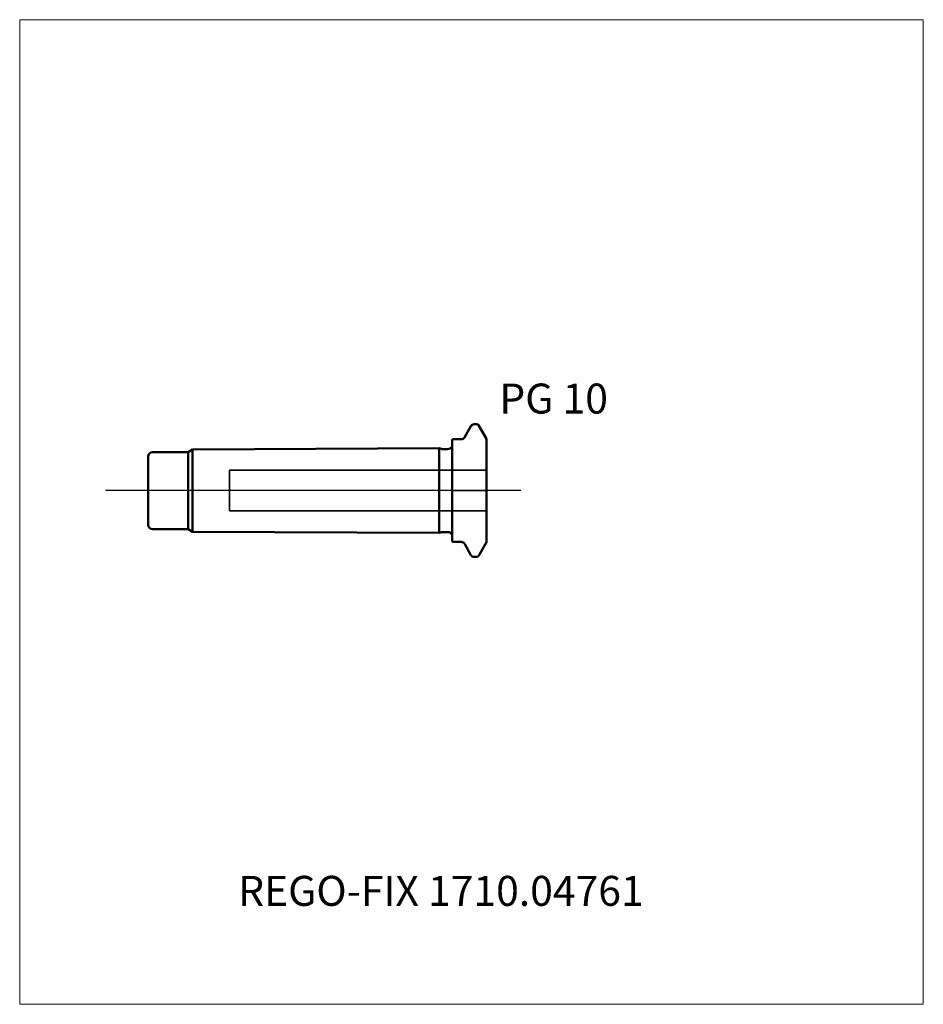
# Model space of a CAD drawing. Units: millimetres. Extents: x -50 to 55, y -60 to 55.
import ezdxf
from ezdxf.entities.mleader import LeaderData, LeaderLine
from ezdxf.lldxf.tags import DXFTag
from ezdxf.math import Vec2, Vec3

# ---------------------------------------------------------------- set-up
doc = ezdxf.new("R2010")
doc.units = ezdxf.units.MM
doc.layers.get('0').update_dxf_attribs({"plot": 0})
for name, color, linetype, lineweight in [('1', 4, 'Continuous', 50), ('3', 1, 'Dashed_narrow', 35), ('SK1', 4, 'Continuous', 50), ('SK3', 1, 'Dashed_narrow', 35), ('SK4', 2, 'Long_dashed_dotted_narrow', 25)]:
    doc.layers.add(name, color=color, linetype=linetype, lineweight=lineweight)
for name, color, linetype, lineweight, plot in [('4', 2, 'Long_dashed_dotted_narrow', 25, False), ('INFMAINVIEW', 9, 'Continuous', 18, False), ('INFTOTAL', 9, 'Continuous', 18, False), ('NOCUT', 7, 'Continuous', 25, False)]:
    doc.layers.add(name, color=color, linetype=linetype, lineweight=lineweight, plot=plot)
doc.layers.add('SK6', color=5, linetype='Continuous')
doc.styles.add('SEACAD_Monospac821_BT', font='txt')
doc.styles.get("Standard").update_dxf_attribs({"font": 'Monospac821 BT'})
tags = doc.linetypes.add('Dashed_narrow', pattern=[9.525, 6.35, -3.175]).pattern_tags.tags
tags[6:7] = [DXFTag(74, 4), DXFTag(75, 0), DXFTag(340, '0'), DXFTag(46, 0.0), DXFTag(50, 0.0), DXFTag(44, 0.0), DXFTag(45, 0.0)]
tags[4:5] = [DXFTag(74, 4), DXFTag(75, 0), DXFTag(340, '0'), DXFTag(46, 0.0), DXFTag(50, 0.0), DXFTag(44, 0.0), DXFTag(45, 0.0)]
tags = doc.linetypes.add('Long_dashed_dotted_narrow', pattern=[28.575, 19.05, -3.175, 3.175, -3.175]).pattern_tags.tags
tags[10:11] = [DXFTag(74, 4), DXFTag(75, 0), DXFTag(340, '0'), DXFTag(46, 0.0), DXFTag(50, 0.0), DXFTag(44, 0.0), DXFTag(45, 0.0)]
tags[8:9] = [DXFTag(74, 4), DXFTag(75, 0), DXFTag(340, '0'), DXFTag(46, 0.0), DXFTag(50, 0.0), DXFTag(44, 0.0), DXFTag(45, 0.0)]
tags[6:7] = [DXFTag(74, 4), DXFTag(75, 0), DXFTag(340, '0'), DXFTag(46, 0.0), DXFTag(50, 0.0), DXFTag(44, 0.0), DXFTag(45, 0.0)]
tags[4:5] = [DXFTag(74, 4), DXFTag(75, 0), DXFTag(340, '0'), DXFTag(46, 0.0), DXFTag(50, 0.0), DXFTag(44, 0.0), DXFTag(45, 0.0)]

# ---------------------------------------------------------------- blocks, each defined once
blk = doc.blocks.new('_DOT')
at = {"color": 0}
blk.add_line((0, 0), (-1, 0), dxfattribs=at)
at = {"color": 0, "const_width": 0.333}
blk.add_lwpolyline([(-0.166, 0, 1), (0.166, 0, 1)], format="xyb", close=True, dxfattribs=at)

msp = doc.modelspace()

# ---------------------------------------------------------------- linework, layer by layer
at = {"layer": '1'}
for p, q in [((1.42, 6.19), (2.19, 7.54)), ((2.54, 7.74), (2.9, 7.74)), ((4, 6.03), (3.07, 7.64)), ((0, -5.89), (0, 5.89)), ((0.1, 5.99), (1.07, 5.99)), ((4, -6.03), (4, 6.03)), ((0.1, -5.99), (1.07, -5.99)), ((1.42, -6.19), (2.19, -7.54)), ((4, -6.03), (3.07, -7.64)), ((2.54, -7.74), (2.9, -7.74))]:
    msp.add_line(p, q, dxfattribs=at)
for centre, radius, start, end in [((2.54, 7.34), 0.4, 90.0588, 150), ((2.89, 7.54), 0.2, 30, 89.9412), ((0.1, 5.89), 0.1, 90, 180), ((1.07, 6.39), 0.4, 270.0588, 330), ((0.1, -5.89), 0.1, 180, 270), ((1.07, -6.39), 0.4, 30, 89.9412), ((2.54, -7.34), 0.4, 210, 269.9412), ((2.89, -7.54), 0.2, 270.0588, 330)]:
    msp.add_arc(centre, radius, start, end, dxfattribs=at)
at = {"layer": '3'}
for p, q in [((4, 2.38), (-26, 2.38)), ((4, -2.38), (-26, -2.38))]:
    msp.add_line(p, q, dxfattribs=at)
at = {"layer": '4'}
msp.add_line((4, 0), (0, 0), dxfattribs=at)
at = {"layer": 'INFMAINVIEW'}
for p, q in [((-50.5, -60), (-50.5, 55)), ((-50.5, 55), (55, 55)), ((55, 55), (55, -60)), ((55, -60), (-50.5, -60))]:
    msp.add_line(p, q, dxfattribs=at)
at = {"layer": 'INFTOTAL'}
for p, q in [((-50.5, 55), (55, 55)), ((-50.5, -60), (-50.5, 55)), ((55, 55), (55, -60)), ((55, -60), (-50.5, -60))]:
    msp.add_line(p, q, dxfattribs=at)
at = {"layer": 'NOCUT'}
for p, q in [((1.42, 6.19), (2.19, 7.54)), ((2.54, 7.74), (2.9, 7.74)), ((4, 6.03), (3.07, 7.64)), ((0, 0), (0, 5.89)), ((0.1, 5.99), (1.07, 5.99)), ((4, 0), (4, 6.03)), ((0, 0), (4, 0))]:
    msp.add_line(p, q, dxfattribs=at)
for centre, radius, start, end in [((2.54, 7.34), 0.4, 90.0588, 150), ((2.89, 7.54), 0.2, 30, 89.9412), ((0.1, 5.89), 0.1, 90, 180), ((1.07, 6.39), 0.4, 270.0588, 330)]:
    msp.add_arc(centre, radius, start, end, dxfattribs=at)
at = {"layer": 'SK1'}
for p, q in [((-30.85, 4.49), (-30.32, 4.8)), ((-1.54, 4.95), (-30.32, 4.8)), ((-30.32, 4.8), (-30.32, -4.8)), ((-1.54, 4.95), (-1.24, 4.86)), ((-1.54, 4.95), (-1.54, -4.95)), ((-1.08, 4.84), (-0.55, 4.84)), ((-35.5, -3.99), (-35.5, 3.99)), ((-35, 4.49), (-30.85, 4.49)), ((-30.85, 4.49), (-30.85, -4.49)), ((-35, -4.49), (-30.85, -4.49)), ((-30.85, -4.49), (-30.32, -4.8)), ((-1.54, -4.95), (-30.32, -4.8)), ((-1.54, -4.95), (-1.24, -4.86)), ((-1.08, -4.84), (-0.55, -4.84))]:
    msp.add_line(p, q, dxfattribs=at)
for centre, radius, start, end in [((-1.08, 5.44), 0.6, 254.7958, 269.8706), ((-0.55, 5.44), 0.6, 270.0329, 336.526), ((-35, 3.99), 0.5, 90, 180), ((-35, -3.99), 0.5, 180, 270), ((-1.08, -5.44), 0.6, 90.1294, 105.2042), ((-0.55, -5.44), 0.6, 23.474, 89.9671)]:
    msp.add_arc(centre, radius, start, end, dxfattribs=at)
at = {"layer": 'SK3'}
msp.add_line((-26, 2.38), (-26, -2.38), dxfattribs=at)
at = {"layer": 'SK4'}
msp.add_line((8, 0), (-40.5, 0), dxfattribs=at)

# ---------------------------------------------------------------- texts
at = {"layer": 'SK6', "style": 'SEACAD_Monospac821_BT'}
msp.add_text('PG 10', height=3.5, dxfattribs=at).set_placement((5.5, 9))

# ---------------------------------------------------------------- leaders
at = {"layer": 'SK6'}
ml = msp.add_multileader_mtext('Standard', dxfattribs=at)
ml.set_content('{\\pxsm0.9;\\fMonospac821 BT|b0||i0||c0|p34;\\W1.;REGO-FIX 1710.04761}', color=256)
ml.set_leader_properties()
ml.set_arrow_properties(name='DOT')
ml.build(insert=Vec2(0, 0))
ml.multileader.update_dxf_attribs({"leader_type": 0, "dogleg_length": 0, "arrow_head_size": 3.5})
ctx = ml.context
ctx.base_point, ctx.char_height, ctx.arrow_head_size, ctx.landing_gap_size = Vec3(-21.33, -27.64), 3.5, 3.5, 1.23
ctx.mtext.insert = Vec3(-25, -45)

doc.saveas('drawing.dxf')
